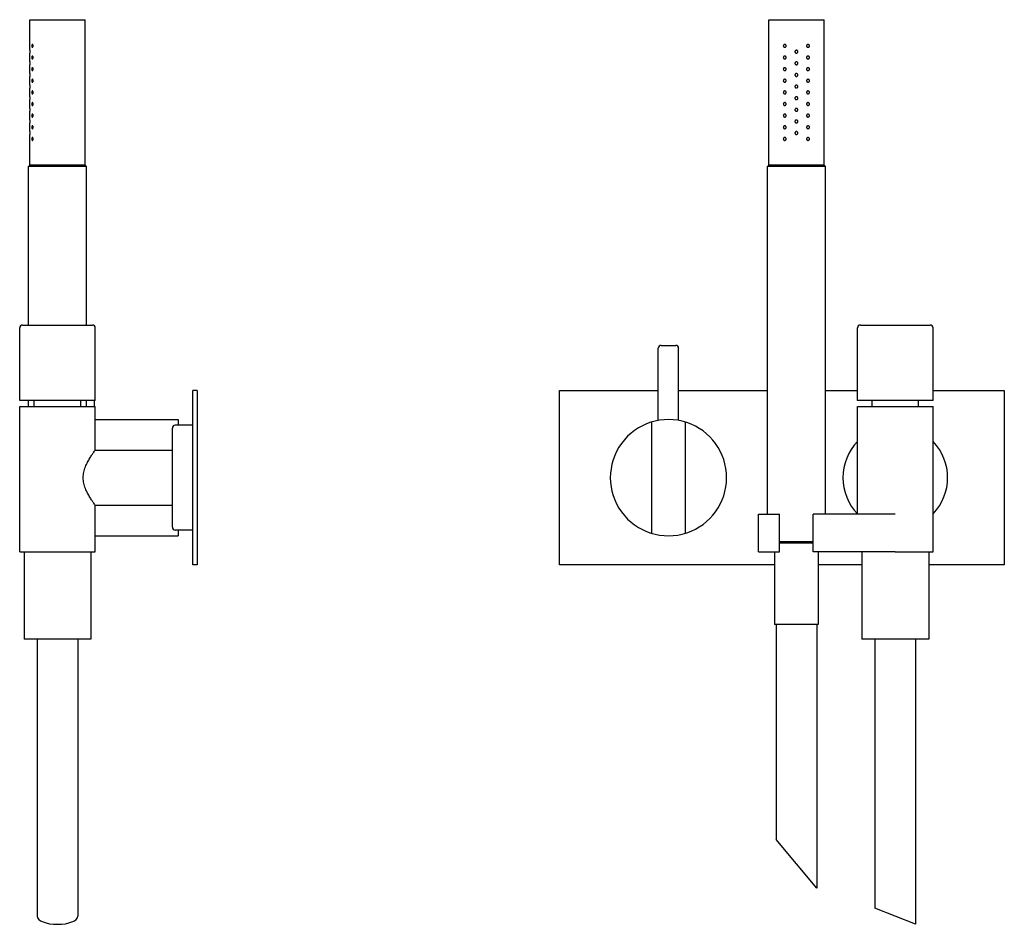
# Model space of a CAD drawing. Extents: x 52 to 735, y 338 to 1208.
# Drawn here: x 59 to 397, y 524 to 835 of the extents above; entities that cross this region are included whole.
import ezdxf

# ---------------------------------------------------------------- set-up
doc = ezdxf.new("R2010")
doc.units = 0
doc.header["$LTSCALE"] = 10
doc.layers.get('0').update_dxf_attribs({"color": 2, "linetype": 'CONTINUOUS'})

msp = doc.modelspace()

# ---------------------------------------------------------------- linework, layer by layer
for p, q in [((62.14, 835.27), (81.14, 835.27)), ((62.14, 824.77), (62.14, 835.27)), ((81.14, 785.27), (81.14, 835.27)), ((316.27, 785.27), (316.27, 835.27)), ((316.27, 835.27), (335.27, 835.27)), ((335.27, 785.27), (335.27, 835.27)), ((62.14, 820.77), (62.14, 823.77)), ((62.14, 816.77), (62.14, 819.77)), ((62.14, 812.77), (62.14, 815.77)), ((62.14, 808.77), (62.14, 811.77)), ((62.14, 804.77), (62.14, 807.77)), ((62.14, 800.77), (62.14, 803.77)), ((62.14, 796.77), (62.14, 799.77)), ((62.14, 785.27), (62.14, 795.77)), ((62.14, 785.27), (61.64, 784.77)), ((61.64, 730.27), (61.64, 784.77)), ((81.64, 784.77), (61.64, 784.77)), ((81.14, 785.27), (62.14, 785.27)), ((62.14, 785.27), (81.14, 785.27)), ((81.14, 785.27), (81.64, 784.77)), ((81.64, 730.27), (81.64, 784.77)), ((316.27, 785.27), (315.77, 784.77)), ((315.77, 665.27), (315.77, 784.77)), ((335.77, 784.77), (315.77, 784.77)), ((335.27, 785.27), (316.27, 785.27)), ((316.27, 785.27), (335.27, 785.27)), ((335.27, 785.27), (335.77, 784.77)), ((335.77, 665.27), (335.77, 784.77)), ((58.64, 704.27), (58.64, 729.27)), ((59.64, 730.27), (71.64, 730.27)), ((71.64, 730.27), (83.64, 730.27)), ((84.64, 704.27), (84.64, 729.27)), ((346.77, 704.27), (346.77, 729.27)), ((347.77, 730.27), (371.77, 730.27)), ((372.77, 704.27), (372.77, 729.27)), ((278.27, 697.46), (278.27, 722.27)), ((279.27, 723.27), (284.27, 723.27)), ((285.27, 697.46), (285.27, 722.27)), ((118.14, 647.77), (118.14, 707.77)), ((119.64, 707.77), (118.14, 707.77)), ((119.64, 707.77), (119.64, 647.77)), ((244.27, 707.77), (278.27, 707.77)), ((244.27, 647.77), (244.27, 707.77)), ((285.27, 707.77), (315.77, 707.77)), ((335.77, 707.77), (346.77, 707.77)), ((372.77, 707.77), (397.27, 707.77)), ((397.27, 707.77), (397.27, 647.77)), ((71.64, 704.27), (58.64, 704.27)), ((58.64, 665.27), (58.64, 702.27)), ((58.64, 702.27), (71.64, 702.27)), ((61.64, 702.27), (61.64, 704.27)), ((63.64, 702.27), (63.64, 704.27)), ((84.64, 704.27), (71.64, 704.27)), ((71.64, 702.27), (84.64, 702.27)), ((79.64, 702.27), (79.64, 704.27)), ((81.64, 702.27), (81.64, 704.27)), ((84.39, 702.27), (84.39, 704.27)), ((84.64, 687.27), (84.64, 702.27)), ((372.77, 704.27), (346.77, 704.27)), ((346.77, 665.27), (346.77, 702.27)), ((346.77, 702.27), (372.77, 702.27)), ((351.77, 702.27), (351.77, 704.27)), ((367.77, 702.27), (367.77, 704.27)), ((372.77, 652.27), (372.77, 702.27)), ((84.64, 697.77), (113.14, 697.77)), ((113.14, 697.77), (113.14, 695.77)), ((111.14, 660.77), (111.14, 694.77)), ((118.14, 695.77), (112.14, 695.77)), ((275.97, 696.91), (275.97, 658.63)), ((287.57, 658.63), (287.57, 696.91)), ((84.64, 687.27), (111.14, 687.27)), ((84.64, 668.27), (111.14, 668.27)), ((84.64, 665.27), (84.64, 668.27)), ((58.64, 652.27), (58.64, 665.27)), ((84.64, 652.27), (84.64, 665.27)), ((312.77, 652.27), (312.77, 665.27)), ((312.77, 665.27), (319.97, 665.27)), ((319.97, 652.27), (319.97, 665.27)), ((359.77, 665.27), (331.57, 665.27)), ((331.57, 652.27), (331.57, 665.27)), ((84.64, 657.77), (113.14, 657.77)), ((118.14, 659.77), (112.14, 659.77)), ((113.14, 659.77), (113.14, 657.77)), ((319.97, 655.77), (331.57, 655.77)), ((331.57, 655.27), (319.97, 655.27)), ((58.64, 652.27), (84.64, 652.27)), ((60.14, 652.27), (60.14, 622.27)), ((83.14, 652.27), (83.14, 622.27)), ((312.77, 652.27), (319.97, 652.27)), ((318.27, 652.27), (318.27, 627.27)), ((359.77, 652.27), (331.57, 652.27)), ((333.27, 652.27), (333.27, 627.27)), ((348.27, 652.27), (348.27, 622.27)), ((359.77, 652.27), (372.77, 652.27)), ((371.27, 652.27), (371.27, 622.27)), ((119.64, 647.77), (118.14, 647.77)), ((318.27, 647.77), (244.27, 647.77)), ((348.27, 647.77), (333.27, 647.77)), ((397.27, 647.77), (371.27, 647.77)), ((333.27, 627.27), (318.27, 627.27)), ((318.77, 627.27), (318.77, 553.33)), ((332.77, 627.27), (332.77, 536.65)), ((71.64, 622.27), (60.14, 622.27)), ((64.64, 622.27), (64.64, 526.94)), ((83.14, 622.27), (71.64, 622.27)), ((78.64, 622.27), (78.64, 526.94)), ((371.27, 622.27), (348.27, 622.27)), ((352.77, 622.27), (352.77, 529.71)), ((366.77, 622.27), (366.77, 524.17)), ((332.77, 536.65), (318.77, 553.33)), ((366.77, 524.17), (352.77, 529.71))]:
    msp.add_line(p, q)
for centre, radius, start, end in [((59.64, 729.27), 1, 90, 180), ((83.64, 729.27), 1, 0, 90), ((347.77, 729.27), 1, 90, 180), ((371.77, 729.27), 1, 0, 90), ((279.27, 722.27), 1, 90, 180), ((284.27, 722.27), 1, 0, 90), ((281.77, 677.77), 20, 71.6392, 288.3608), ((112.14, 694.77), 1, 90, 180), ((281.77, 677.77), 20, 288.3608, 71.6392), ((359.77, 677.77), 18, 136.2383, 180), ((359.77, 677.77), 18, 316.2383, 43.7617), ((359.77, 677.77), 18, 180, 223.7617), ((112.14, 660.77), 1, 180, 270)]:
    msp.add_arc(centre, radius, start, end)
msp.add_ellipse((71.64, 526.94), major_axis=(7, 0), ratio=0.395301, start_param=3.141593, end_param=6.283185)
for points, knots in [([(63.28, 826.27), (63.28, 826.21), (63.27, 826.14), (63.24, 826.02), (63.22, 825.97), (63.18, 825.87), (63.15, 825.83), (63.09, 825.78), (63.06, 825.77), (63, 825.77), (62.97, 825.78), (62.91, 825.83), (62.89, 825.87), (62.85, 825.96), (62.84, 826.02), (62.82, 826.14), (62.81, 826.21), (62.81, 826.33), (62.82, 826.4), (62.84, 826.52), (62.85, 826.57), (62.89, 826.66), (62.91, 826.7), (62.97, 826.76), (63, 826.77), (63.06, 826.77), (63.09, 826.76), (63.15, 826.7), (63.18, 826.66), (63.22, 826.57), (63.24, 826.52), (63.27, 826.4), (63.28, 826.33), (63.28, 826.27)], [0, 0, 0, 0, 0.187805, 0.187805, 0.37561, 0.37561, 0.58671, 0.58671, 0.797809, 0.797809, 1.004479, 1.004479, 1.21115, 1.21115, 1.398408, 1.398408, 1.585666, 1.585666, 1.772923, 1.772923, 1.960181, 1.960181, 2.166852, 2.166852, 2.373522, 2.373522, 2.584621, 2.584621, 2.795721, 2.795721, 2.983526, 2.983526, 3.171331, 3.171331, 3.171331, 3.171331]), ([(322.27, 826.27), (322.27, 826.21), (322.25, 826.14), (322.2, 826.02), (322.17, 825.96), (322.08, 825.87), (322.02, 825.83), (321.9, 825.78), (321.83, 825.77), (321.7, 825.77), (321.63, 825.78), (321.51, 825.83), (321.45, 825.87), (321.36, 825.97), (321.33, 826.02), (321.28, 826.14), (321.27, 826.21), (321.27, 826.33), (321.28, 826.4), (321.33, 826.52), (321.36, 826.57), (321.45, 826.66), (321.51, 826.7), (321.63, 826.76), (321.7, 826.77), (321.83, 826.77), (321.9, 826.76), (322.02, 826.7), (322.08, 826.66), (322.17, 826.57), (322.2, 826.52), (322.25, 826.4), (322.27, 826.33), (322.27, 826.27)], [0, 0, 0, 0, 0.187258, 0.187258, 0.374516, 0.374516, 0.581186, 0.581186, 0.787856, 0.787856, 0.998956, 0.998956, 1.210056, 1.210056, 1.397861, 1.397861, 1.585666, 1.585666, 1.77347, 1.77347, 1.961275, 1.961275, 2.172375, 2.172375, 2.383475, 2.383475, 2.590145, 2.590145, 2.796815, 2.796815, 2.984073, 2.984073, 3.171331, 3.171331, 3.171331, 3.171331]), ([(330.27, 826.27), (330.27, 826.21), (330.25, 826.14), (330.21, 826.02), (330.17, 825.97), (330.08, 825.87), (330.02, 825.83), (329.9, 825.78), (329.83, 825.77), (329.7, 825.77), (329.64, 825.78), (329.51, 825.83), (329.45, 825.87), (329.37, 825.96), (329.33, 826.02), (329.28, 826.14), (329.27, 826.21), (329.27, 826.33), (329.28, 826.4), (329.33, 826.52), (329.37, 826.57), (329.45, 826.66), (329.51, 826.7), (329.64, 826.76), (329.7, 826.77), (329.83, 826.77), (329.9, 826.76), (330.02, 826.7), (330.08, 826.66), (330.17, 826.57), (330.21, 826.52), (330.25, 826.4), (330.27, 826.33), (330.27, 826.27)], [0, 0, 0, 0, 0.187805, 0.187805, 0.37561, 0.37561, 0.58671, 0.58671, 0.797809, 0.797809, 1.004479, 1.004479, 1.21115, 1.21115, 1.398408, 1.398408, 1.585666, 1.585666, 1.772923, 1.772923, 1.960181, 1.960181, 2.166852, 2.166852, 2.373522, 2.373522, 2.584621, 2.584621, 2.795721, 2.795721, 2.983526, 2.983526, 3.171331, 3.171331, 3.171331, 3.171331]), ([(62.14, 824.77), (62.14, 824.77), (62.14, 824.76), (62.15, 824.7), (62.15, 824.67), (62.15, 824.58), (62.15, 824.52), (62.16, 824.4), (62.16, 824.33), (62.16, 824.27)], [2.2605682, 2.2605682, 2.2605682, 2.2605682, 2.4489488, 2.4489488, 2.6373295, 2.6373295, 2.8257102, 2.8257102, 3.0140909, 3.0140909, 3.0140909, 3.0140909]), ([(62.16, 824.27), (62.16, 824.21), (62.16, 824.14), (62.15, 824.02), (62.15, 823.96), (62.15, 823.87), (62.15, 823.83), (62.14, 823.78), (62.14, 823.77), (62.14, 823.77)], [0, 0, 0, 0, 0.1883807, 0.1883807, 0.3767614, 0.3767614, 0.5651421, 0.5651421, 0.7535227, 0.7535227, 0.7535227, 0.7535227]), ([(326.27, 824.27), (326.27, 824.21), (326.25, 824.14), (326.2, 824.02), (326.16, 823.96), (326.08, 823.87), (326.02, 823.83), (325.9, 823.78), (325.83, 823.77), (325.7, 823.77), (325.64, 823.78), (325.51, 823.83), (325.46, 823.87), (325.37, 823.96), (325.33, 824.02), (325.28, 824.14), (325.27, 824.21), (325.27, 824.33), (325.28, 824.4), (325.33, 824.52), (325.37, 824.58), (325.46, 824.67), (325.51, 824.7), (325.64, 824.76), (325.7, 824.77), (325.83, 824.77), (325.9, 824.76), (326.02, 824.7), (326.08, 824.67), (326.16, 824.58), (326.2, 824.52), (326.25, 824.4), (326.27, 824.33), (326.27, 824.27)], [0, 0, 0, 0, 0.188381, 0.188381, 0.376761, 0.376761, 0.565142, 0.565142, 0.753523, 0.753523, 0.941903, 0.941903, 1.130284, 1.130284, 1.318665, 1.318665, 1.507045, 1.507045, 1.695426, 1.695426, 1.883807, 1.883807, 2.072188, 2.072188, 2.260568, 2.260568, 2.448949, 2.448949, 2.637329, 2.637329, 2.82571, 2.82571, 3.014091, 3.014091, 3.014091, 3.014091]), ([(62.14, 820.77), (62.14, 820.77), (62.14, 820.76), (62.15, 820.7), (62.15, 820.67), (62.15, 820.58), (62.15, 820.52), (62.16, 820.4), (62.16, 820.33), (62.16, 820.27)], [2.2605682, 2.2605682, 2.2605682, 2.2605682, 2.4489488, 2.4489488, 2.6373295, 2.6373295, 2.8257102, 2.8257102, 3.0140909, 3.0140909, 3.0140909, 3.0140909]), ([(62.16, 820.27), (62.16, 820.21), (62.16, 820.14), (62.15, 820.02), (62.15, 819.96), (62.15, 819.87), (62.15, 819.83), (62.14, 819.78), (62.14, 819.77), (62.14, 819.77)], [0, 0, 0, 0, 0.1883807, 0.1883807, 0.3767614, 0.3767614, 0.5651421, 0.5651421, 0.7535227, 0.7535227, 0.7535227, 0.7535227]), ([(63.28, 822.27), (63.28, 822.21), (63.27, 822.14), (63.24, 822.02), (63.22, 821.97), (63.18, 821.87), (63.15, 821.83), (63.09, 821.78), (63.06, 821.77), (63, 821.77), (62.97, 821.78), (62.91, 821.83), (62.89, 821.87), (62.85, 821.96), (62.84, 822.02), (62.82, 822.14), (62.81, 822.21), (62.81, 822.33), (62.82, 822.4), (62.84, 822.52), (62.85, 822.57), (62.89, 822.66), (62.91, 822.7), (62.97, 822.76), (63, 822.77), (63.06, 822.77), (63.09, 822.76), (63.15, 822.7), (63.18, 822.66), (63.22, 822.57), (63.24, 822.52), (63.27, 822.4), (63.28, 822.33), (63.28, 822.27)], [0, 0, 0, 0, 0.187805, 0.187805, 0.37561, 0.37561, 0.58671, 0.58671, 0.797809, 0.797809, 1.004479, 1.004479, 1.21115, 1.21115, 1.398408, 1.398408, 1.585666, 1.585666, 1.772923, 1.772923, 1.960181, 1.960181, 2.166852, 2.166852, 2.373522, 2.373522, 2.584621, 2.584621, 2.795721, 2.795721, 2.983526, 2.983526, 3.171331, 3.171331, 3.171331, 3.171331]), ([(322.27, 822.27), (322.27, 822.21), (322.25, 822.14), (322.2, 822.02), (322.17, 821.96), (322.08, 821.87), (322.02, 821.83), (321.9, 821.78), (321.83, 821.77), (321.7, 821.77), (321.63, 821.78), (321.51, 821.83), (321.45, 821.87), (321.36, 821.97), (321.33, 822.02), (321.28, 822.14), (321.27, 822.21), (321.27, 822.33), (321.28, 822.4), (321.33, 822.52), (321.36, 822.57), (321.45, 822.66), (321.51, 822.7), (321.63, 822.76), (321.7, 822.77), (321.83, 822.77), (321.9, 822.76), (322.02, 822.7), (322.08, 822.66), (322.17, 822.57), (322.2, 822.52), (322.25, 822.4), (322.27, 822.33), (322.27, 822.27)], [0, 0, 0, 0, 0.187258, 0.187258, 0.374516, 0.374516, 0.581186, 0.581186, 0.787856, 0.787856, 0.998956, 0.998956, 1.210056, 1.210056, 1.397861, 1.397861, 1.585666, 1.585666, 1.77347, 1.77347, 1.961275, 1.961275, 2.172375, 2.172375, 2.383475, 2.383475, 2.590145, 2.590145, 2.796815, 2.796815, 2.984073, 2.984073, 3.171331, 3.171331, 3.171331, 3.171331]), ([(326.27, 820.27), (326.27, 820.21), (326.25, 820.14), (326.2, 820.02), (326.16, 819.96), (326.08, 819.87), (326.02, 819.83), (325.9, 819.78), (325.83, 819.77), (325.7, 819.77), (325.64, 819.78), (325.51, 819.83), (325.46, 819.87), (325.37, 819.96), (325.33, 820.02), (325.28, 820.14), (325.27, 820.21), (325.27, 820.33), (325.28, 820.4), (325.33, 820.52), (325.37, 820.58), (325.46, 820.67), (325.51, 820.7), (325.64, 820.76), (325.7, 820.77), (325.83, 820.77), (325.9, 820.76), (326.02, 820.7), (326.08, 820.67), (326.16, 820.58), (326.2, 820.52), (326.25, 820.4), (326.27, 820.33), (326.27, 820.27)], [0, 0, 0, 0, 0.188381, 0.188381, 0.376761, 0.376761, 0.565142, 0.565142, 0.753523, 0.753523, 0.941903, 0.941903, 1.130284, 1.130284, 1.318665, 1.318665, 1.507045, 1.507045, 1.695426, 1.695426, 1.883807, 1.883807, 2.072188, 2.072188, 2.260568, 2.260568, 2.448949, 2.448949, 2.637329, 2.637329, 2.82571, 2.82571, 3.014091, 3.014091, 3.014091, 3.014091]), ([(330.27, 822.27), (330.27, 822.21), (330.25, 822.14), (330.21, 822.02), (330.17, 821.97), (330.08, 821.87), (330.02, 821.83), (329.9, 821.78), (329.83, 821.77), (329.7, 821.77), (329.64, 821.78), (329.51, 821.83), (329.45, 821.87), (329.37, 821.96), (329.33, 822.02), (329.28, 822.14), (329.27, 822.21), (329.27, 822.33), (329.28, 822.4), (329.33, 822.52), (329.37, 822.57), (329.45, 822.66), (329.51, 822.7), (329.64, 822.76), (329.7, 822.77), (329.83, 822.77), (329.9, 822.76), (330.02, 822.7), (330.08, 822.66), (330.17, 822.57), (330.21, 822.52), (330.25, 822.4), (330.27, 822.33), (330.27, 822.27)], [0, 0, 0, 0, 0.187805, 0.187805, 0.37561, 0.37561, 0.58671, 0.58671, 0.797809, 0.797809, 1.004479, 1.004479, 1.21115, 1.21115, 1.398408, 1.398408, 1.585666, 1.585666, 1.772923, 1.772923, 1.960181, 1.960181, 2.166852, 2.166852, 2.373522, 2.373522, 2.584621, 2.584621, 2.795721, 2.795721, 2.983526, 2.983526, 3.171331, 3.171331, 3.171331, 3.171331]), ([(62.14, 816.77), (62.14, 816.77), (62.14, 816.76), (62.15, 816.7), (62.15, 816.67), (62.15, 816.58), (62.15, 816.52), (62.16, 816.4), (62.16, 816.33), (62.16, 816.27)], [2.2605682, 2.2605682, 2.2605682, 2.2605682, 2.4489488, 2.4489488, 2.6373295, 2.6373295, 2.8257102, 2.8257102, 3.0140909, 3.0140909, 3.0140909, 3.0140909]), ([(62.16, 816.27), (62.16, 816.21), (62.16, 816.14), (62.15, 816.02), (62.15, 815.96), (62.15, 815.87), (62.15, 815.83), (62.14, 815.78), (62.14, 815.77), (62.14, 815.77)], [0, 0, 0, 0, 0.1883807, 0.1883807, 0.3767614, 0.3767614, 0.5651421, 0.5651421, 0.7535227, 0.7535227, 0.7535227, 0.7535227]), ([(63.28, 818.27), (63.28, 818.21), (63.27, 818.14), (63.24, 818.02), (63.22, 817.97), (63.18, 817.87), (63.15, 817.83), (63.09, 817.78), (63.06, 817.77), (63, 817.77), (62.97, 817.78), (62.91, 817.83), (62.89, 817.87), (62.85, 817.96), (62.84, 818.02), (62.82, 818.14), (62.81, 818.21), (62.81, 818.33), (62.82, 818.4), (62.84, 818.52), (62.85, 818.57), (62.89, 818.66), (62.91, 818.7), (62.97, 818.76), (63, 818.77), (63.06, 818.77), (63.09, 818.76), (63.15, 818.7), (63.18, 818.66), (63.22, 818.57), (63.24, 818.52), (63.27, 818.4), (63.28, 818.33), (63.28, 818.27)], [0, 0, 0, 0, 0.187805, 0.187805, 0.37561, 0.37561, 0.58671, 0.58671, 0.797809, 0.797809, 1.004479, 1.004479, 1.21115, 1.21115, 1.398408, 1.398408, 1.585666, 1.585666, 1.772923, 1.772923, 1.960181, 1.960181, 2.166852, 2.166852, 2.373522, 2.373522, 2.584621, 2.584621, 2.795721, 2.795721, 2.983526, 2.983526, 3.171331, 3.171331, 3.171331, 3.171331]), ([(322.27, 818.27), (322.27, 818.21), (322.25, 818.14), (322.2, 818.02), (322.17, 817.96), (322.08, 817.87), (322.02, 817.83), (321.9, 817.78), (321.83, 817.77), (321.7, 817.77), (321.63, 817.78), (321.51, 817.83), (321.45, 817.87), (321.36, 817.97), (321.33, 818.02), (321.28, 818.14), (321.27, 818.21), (321.27, 818.33), (321.28, 818.4), (321.33, 818.52), (321.36, 818.57), (321.45, 818.66), (321.51, 818.7), (321.63, 818.76), (321.7, 818.77), (321.83, 818.77), (321.9, 818.76), (322.02, 818.7), (322.08, 818.66), (322.17, 818.57), (322.2, 818.52), (322.25, 818.4), (322.27, 818.33), (322.27, 818.27)], [0, 0, 0, 0, 0.187258, 0.187258, 0.374516, 0.374516, 0.581186, 0.581186, 0.787856, 0.787856, 0.998956, 0.998956, 1.210056, 1.210056, 1.397861, 1.397861, 1.585666, 1.585666, 1.77347, 1.77347, 1.961275, 1.961275, 2.172375, 2.172375, 2.383475, 2.383475, 2.590145, 2.590145, 2.796815, 2.796815, 2.984073, 2.984073, 3.171331, 3.171331, 3.171331, 3.171331]), ([(326.27, 816.27), (326.27, 816.21), (326.25, 816.14), (326.2, 816.02), (326.16, 815.96), (326.08, 815.87), (326.02, 815.83), (325.9, 815.78), (325.83, 815.77), (325.7, 815.77), (325.64, 815.78), (325.51, 815.83), (325.46, 815.87), (325.37, 815.96), (325.33, 816.02), (325.28, 816.14), (325.27, 816.21), (325.27, 816.33), (325.28, 816.4), (325.33, 816.52), (325.37, 816.58), (325.46, 816.67), (325.51, 816.7), (325.64, 816.76), (325.7, 816.77), (325.83, 816.77), (325.9, 816.76), (326.02, 816.7), (326.08, 816.67), (326.16, 816.58), (326.2, 816.52), (326.25, 816.4), (326.27, 816.33), (326.27, 816.27)], [0, 0, 0, 0, 0.188381, 0.188381, 0.376761, 0.376761, 0.565142, 0.565142, 0.753523, 0.753523, 0.941903, 0.941903, 1.130284, 1.130284, 1.318665, 1.318665, 1.507045, 1.507045, 1.695426, 1.695426, 1.883807, 1.883807, 2.072188, 2.072188, 2.260568, 2.260568, 2.448949, 2.448949, 2.637329, 2.637329, 2.82571, 2.82571, 3.014091, 3.014091, 3.014091, 3.014091]), ([(330.27, 818.27), (330.27, 818.21), (330.25, 818.14), (330.21, 818.02), (330.17, 817.97), (330.08, 817.87), (330.02, 817.83), (329.9, 817.78), (329.83, 817.77), (329.7, 817.77), (329.64, 817.78), (329.51, 817.83), (329.45, 817.87), (329.37, 817.96), (329.33, 818.02), (329.28, 818.14), (329.27, 818.21), (329.27, 818.33), (329.28, 818.4), (329.33, 818.52), (329.37, 818.57), (329.45, 818.66), (329.51, 818.7), (329.64, 818.76), (329.7, 818.77), (329.83, 818.77), (329.9, 818.76), (330.02, 818.7), (330.08, 818.66), (330.17, 818.57), (330.21, 818.52), (330.25, 818.4), (330.27, 818.33), (330.27, 818.27)], [0, 0, 0, 0, 0.187805, 0.187805, 0.37561, 0.37561, 0.58671, 0.58671, 0.797809, 0.797809, 1.004479, 1.004479, 1.21115, 1.21115, 1.398408, 1.398408, 1.585666, 1.585666, 1.772923, 1.772923, 1.960181, 1.960181, 2.166852, 2.166852, 2.373522, 2.373522, 2.584621, 2.584621, 2.795721, 2.795721, 2.983526, 2.983526, 3.171331, 3.171331, 3.171331, 3.171331]), ([(62.14, 812.77), (62.14, 812.77), (62.14, 812.76), (62.15, 812.7), (62.15, 812.67), (62.15, 812.58), (62.15, 812.52), (62.16, 812.4), (62.16, 812.33), (62.16, 812.27)], [2.2605682, 2.2605682, 2.2605682, 2.2605682, 2.4489488, 2.4489488, 2.6373295, 2.6373295, 2.8257102, 2.8257102, 3.0140909, 3.0140909, 3.0140909, 3.0140909]), ([(63.28, 814.27), (63.28, 814.21), (63.27, 814.14), (63.24, 814.02), (63.22, 813.97), (63.18, 813.87), (63.15, 813.83), (63.09, 813.78), (63.06, 813.77), (63, 813.77), (62.97, 813.78), (62.91, 813.83), (62.89, 813.87), (62.85, 813.96), (62.84, 814.02), (62.82, 814.14), (62.81, 814.21), (62.81, 814.33), (62.82, 814.4), (62.84, 814.52), (62.85, 814.57), (62.89, 814.66), (62.91, 814.7), (62.97, 814.76), (63, 814.77), (63.06, 814.77), (63.09, 814.76), (63.15, 814.7), (63.18, 814.66), (63.22, 814.57), (63.24, 814.52), (63.27, 814.4), (63.28, 814.33), (63.28, 814.27)], [0, 0, 0, 0, 0.187805, 0.187805, 0.37561, 0.37561, 0.58671, 0.58671, 0.797809, 0.797809, 1.004479, 1.004479, 1.21115, 1.21115, 1.398408, 1.398408, 1.585666, 1.585666, 1.772923, 1.772923, 1.960181, 1.960181, 2.166852, 2.166852, 2.373522, 2.373522, 2.584621, 2.584621, 2.795721, 2.795721, 2.983526, 2.983526, 3.171331, 3.171331, 3.171331, 3.171331]), ([(322.27, 814.27), (322.27, 814.21), (322.25, 814.14), (322.2, 814.02), (322.17, 813.96), (322.08, 813.87), (322.02, 813.83), (321.9, 813.78), (321.83, 813.77), (321.7, 813.77), (321.63, 813.78), (321.51, 813.83), (321.45, 813.87), (321.36, 813.97), (321.33, 814.02), (321.28, 814.14), (321.27, 814.21), (321.27, 814.33), (321.28, 814.4), (321.33, 814.52), (321.36, 814.57), (321.45, 814.66), (321.51, 814.7), (321.63, 814.76), (321.7, 814.77), (321.83, 814.77), (321.9, 814.76), (322.02, 814.7), (322.08, 814.66), (322.17, 814.57), (322.2, 814.52), (322.25, 814.4), (322.27, 814.33), (322.27, 814.27)], [0, 0, 0, 0, 0.187258, 0.187258, 0.374516, 0.374516, 0.581186, 0.581186, 0.787856, 0.787856, 0.998956, 0.998956, 1.210056, 1.210056, 1.397861, 1.397861, 1.585666, 1.585666, 1.77347, 1.77347, 1.961275, 1.961275, 2.172375, 2.172375, 2.383475, 2.383475, 2.590145, 2.590145, 2.796815, 2.796815, 2.984073, 2.984073, 3.171331, 3.171331, 3.171331, 3.171331]), ([(326.27, 812.27), (326.27, 812.21), (326.25, 812.14), (326.2, 812.02), (326.16, 811.96), (326.08, 811.87), (326.02, 811.83), (325.9, 811.78), (325.83, 811.77), (325.7, 811.77), (325.64, 811.78), (325.51, 811.83), (325.46, 811.87), (325.37, 811.96), (325.33, 812.02), (325.28, 812.14), (325.27, 812.21), (325.27, 812.33), (325.28, 812.4), (325.33, 812.52), (325.37, 812.58), (325.46, 812.67), (325.51, 812.7), (325.64, 812.76), (325.7, 812.77), (325.83, 812.77), (325.9, 812.76), (326.02, 812.7), (326.08, 812.67), (326.16, 812.58), (326.2, 812.52), (326.25, 812.4), (326.27, 812.33), (326.27, 812.27)], [0, 0, 0, 0, 0.188381, 0.188381, 0.376761, 0.376761, 0.565142, 0.565142, 0.753523, 0.753523, 0.941903, 0.941903, 1.130284, 1.130284, 1.318665, 1.318665, 1.507045, 1.507045, 1.695426, 1.695426, 1.883807, 1.883807, 2.072188, 2.072188, 2.260568, 2.260568, 2.448949, 2.448949, 2.637329, 2.637329, 2.82571, 2.82571, 3.014091, 3.014091, 3.014091, 3.014091]), ([(330.27, 814.27), (330.27, 814.21), (330.25, 814.14), (330.21, 814.02), (330.17, 813.97), (330.08, 813.87), (330.02, 813.83), (329.9, 813.78), (329.83, 813.77), (329.7, 813.77), (329.64, 813.78), (329.51, 813.83), (329.45, 813.87), (329.37, 813.96), (329.33, 814.02), (329.28, 814.14), (329.27, 814.21), (329.27, 814.33), (329.28, 814.4), (329.33, 814.52), (329.37, 814.57), (329.45, 814.66), (329.51, 814.7), (329.64, 814.76), (329.7, 814.77), (329.83, 814.77), (329.9, 814.76), (330.02, 814.7), (330.08, 814.66), (330.17, 814.57), (330.21, 814.52), (330.25, 814.4), (330.27, 814.33), (330.27, 814.27)], [0, 0, 0, 0, 0.187805, 0.187805, 0.37561, 0.37561, 0.58671, 0.58671, 0.797809, 0.797809, 1.004479, 1.004479, 1.21115, 1.21115, 1.398408, 1.398408, 1.585666, 1.585666, 1.772923, 1.772923, 1.960181, 1.960181, 2.166852, 2.166852, 2.373522, 2.373522, 2.584621, 2.584621, 2.795721, 2.795721, 2.983526, 2.983526, 3.171331, 3.171331, 3.171331, 3.171331]), ([(62.16, 812.27), (62.16, 812.21), (62.16, 812.14), (62.15, 812.02), (62.15, 811.96), (62.15, 811.87), (62.15, 811.83), (62.14, 811.78), (62.14, 811.77), (62.14, 811.77)], [0, 0, 0, 0, 0.1883807, 0.1883807, 0.3767614, 0.3767614, 0.5651421, 0.5651421, 0.7535227, 0.7535227, 0.7535227, 0.7535227]), ([(63.28, 810.27), (63.28, 810.21), (63.27, 810.14), (63.24, 810.02), (63.22, 809.97), (63.18, 809.87), (63.15, 809.83), (63.09, 809.78), (63.06, 809.77), (63, 809.77), (62.97, 809.78), (62.91, 809.83), (62.89, 809.87), (62.85, 809.96), (62.84, 810.02), (62.82, 810.14), (62.81, 810.21), (62.81, 810.33), (62.82, 810.4), (62.84, 810.52), (62.85, 810.57), (62.89, 810.66), (62.91, 810.7), (62.97, 810.76), (63, 810.77), (63.06, 810.77), (63.09, 810.76), (63.15, 810.7), (63.18, 810.66), (63.22, 810.57), (63.24, 810.52), (63.27, 810.4), (63.28, 810.33), (63.28, 810.27)], [0, 0, 0, 0, 0.187805, 0.187805, 0.37561, 0.37561, 0.58671, 0.58671, 0.797809, 0.797809, 1.004479, 1.004479, 1.21115, 1.21115, 1.398408, 1.398408, 1.585666, 1.585666, 1.772923, 1.772923, 1.960181, 1.960181, 2.166852, 2.166852, 2.373522, 2.373522, 2.584621, 2.584621, 2.795721, 2.795721, 2.983526, 2.983526, 3.171331, 3.171331, 3.171331, 3.171331]), ([(322.27, 810.27), (322.27, 810.21), (322.25, 810.14), (322.2, 810.02), (322.17, 809.96), (322.08, 809.87), (322.02, 809.83), (321.9, 809.78), (321.83, 809.77), (321.7, 809.77), (321.63, 809.78), (321.51, 809.83), (321.45, 809.87), (321.36, 809.97), (321.33, 810.02), (321.28, 810.14), (321.27, 810.21), (321.27, 810.33), (321.28, 810.4), (321.33, 810.52), (321.36, 810.57), (321.45, 810.66), (321.51, 810.7), (321.63, 810.76), (321.7, 810.77), (321.83, 810.77), (321.9, 810.76), (322.02, 810.7), (322.08, 810.66), (322.17, 810.57), (322.2, 810.52), (322.25, 810.4), (322.27, 810.33), (322.27, 810.27)], [0, 0, 0, 0, 0.187258, 0.187258, 0.374516, 0.374516, 0.581186, 0.581186, 0.787856, 0.787856, 0.998956, 0.998956, 1.210056, 1.210056, 1.397861, 1.397861, 1.585666, 1.585666, 1.77347, 1.77347, 1.961275, 1.961275, 2.172375, 2.172375, 2.383475, 2.383475, 2.590145, 2.590145, 2.796815, 2.796815, 2.984073, 2.984073, 3.171331, 3.171331, 3.171331, 3.171331]), ([(330.27, 810.27), (330.27, 810.21), (330.25, 810.14), (330.21, 810.02), (330.17, 809.97), (330.08, 809.87), (330.02, 809.83), (329.9, 809.78), (329.83, 809.77), (329.7, 809.77), (329.64, 809.78), (329.51, 809.83), (329.45, 809.87), (329.37, 809.96), (329.33, 810.02), (329.28, 810.14), (329.27, 810.21), (329.27, 810.33), (329.28, 810.4), (329.33, 810.52), (329.37, 810.57), (329.45, 810.66), (329.51, 810.7), (329.64, 810.76), (329.7, 810.77), (329.83, 810.77), (329.9, 810.76), (330.02, 810.7), (330.08, 810.66), (330.17, 810.57), (330.21, 810.52), (330.25, 810.4), (330.27, 810.33), (330.27, 810.27)], [0, 0, 0, 0, 0.187805, 0.187805, 0.37561, 0.37561, 0.58671, 0.58671, 0.797809, 0.797809, 1.004479, 1.004479, 1.21115, 1.21115, 1.398408, 1.398408, 1.585666, 1.585666, 1.772923, 1.772923, 1.960181, 1.960181, 2.166852, 2.166852, 2.373522, 2.373522, 2.584621, 2.584621, 2.795721, 2.795721, 2.983526, 2.983526, 3.171331, 3.171331, 3.171331, 3.171331]), ([(62.14, 808.77), (62.14, 808.77), (62.14, 808.76), (62.15, 808.7), (62.15, 808.67), (62.15, 808.58), (62.15, 808.52), (62.16, 808.4), (62.16, 808.33), (62.16, 808.27)], [2.2605682, 2.2605682, 2.2605682, 2.2605682, 2.4489488, 2.4489488, 2.6373295, 2.6373295, 2.8257102, 2.8257102, 3.0140909, 3.0140909, 3.0140909, 3.0140909]), ([(62.16, 808.27), (62.16, 808.21), (62.16, 808.14), (62.15, 808.02), (62.15, 807.96), (62.15, 807.87), (62.15, 807.83), (62.14, 807.78), (62.14, 807.77), (62.14, 807.77)], [0, 0, 0, 0, 0.1883807, 0.1883807, 0.3767614, 0.3767614, 0.5651421, 0.5651421, 0.7535227, 0.7535227, 0.7535227, 0.7535227]), ([(63.28, 806.27), (63.28, 806.2), (63.27, 806.14), (63.24, 806.01), (63.22, 805.96), (63.18, 805.87), (63.15, 805.83), (63.09, 805.78), (63.06, 805.77), (63, 805.77), (62.97, 805.78), (62.91, 805.83), (62.89, 805.87), (62.85, 805.96), (62.84, 806.01), (62.82, 806.14), (62.81, 806.2), (62.81, 806.33), (62.82, 806.4), (62.84, 806.52), (62.85, 806.57), (62.89, 806.66), (62.91, 806.7), (62.97, 806.76), (63, 806.77), (63.06, 806.77), (63.09, 806.76), (63.15, 806.7), (63.18, 806.66), (63.22, 806.57), (63.24, 806.52), (63.27, 806.4), (63.28, 806.33), (63.28, 806.27)], [0, 0, 0, 0, 0.193649, 0.193649, 0.387298, 0.387298, 0.592587, 0.592587, 0.797877, 0.797877, 1.000222, 1.000222, 1.202568, 1.202568, 1.394161, 1.394161, 1.585755, 1.585755, 1.773013, 1.773013, 1.960271, 1.960271, 2.166941, 2.166941, 2.373611, 2.373611, 2.584711, 2.584711, 2.795811, 2.795811, 2.983616, 2.983616, 3.17142, 3.17142, 3.17142, 3.17142]), ([(322.27, 806.27), (322.27, 806.2), (322.25, 806.14), (322.2, 806.01), (322.16, 805.96), (322.07, 805.87), (322.02, 805.83), (321.89, 805.78), (321.83, 805.77), (321.7, 805.77), (321.64, 805.78), (321.52, 805.83), (321.46, 805.87), (321.37, 805.96), (321.33, 806.01), (321.28, 806.14), (321.27, 806.2), (321.27, 806.33), (321.28, 806.4), (321.33, 806.52), (321.36, 806.57), (321.45, 806.66), (321.51, 806.7), (321.63, 806.76), (321.7, 806.77), (321.83, 806.77), (321.9, 806.76), (322.02, 806.7), (322.08, 806.66), (322.17, 806.57), (322.2, 806.52), (322.25, 806.4), (322.27, 806.33), (322.27, 806.27)], [0, 0, 0, 0, 0.191594, 0.191594, 0.383187, 0.383187, 0.585533, 0.585533, 0.787878, 0.787878, 0.993167, 0.993167, 1.198457, 1.198457, 1.392106, 1.392106, 1.585755, 1.585755, 1.77356, 1.77356, 1.961365, 1.961365, 2.172464, 2.172464, 2.383564, 2.383564, 2.590234, 2.590234, 2.796904, 2.796904, 2.984162, 2.984162, 3.17142, 3.17142, 3.17142, 3.17142]), ([(326.27, 808.27), (326.27, 808.21), (326.25, 808.14), (326.2, 808.02), (326.16, 807.96), (326.08, 807.87), (326.02, 807.83), (325.9, 807.78), (325.83, 807.77), (325.7, 807.77), (325.64, 807.78), (325.51, 807.83), (325.46, 807.87), (325.37, 807.96), (325.33, 808.02), (325.28, 808.14), (325.27, 808.21), (325.27, 808.33), (325.28, 808.4), (325.33, 808.52), (325.37, 808.58), (325.46, 808.67), (325.51, 808.7), (325.64, 808.76), (325.7, 808.77), (325.83, 808.77), (325.9, 808.76), (326.02, 808.7), (326.08, 808.67), (326.16, 808.58), (326.2, 808.52), (326.25, 808.4), (326.27, 808.33), (326.27, 808.27)], [0, 0, 0, 0, 0.188381, 0.188381, 0.376761, 0.376761, 0.565142, 0.565142, 0.753523, 0.753523, 0.941903, 0.941903, 1.130284, 1.130284, 1.318665, 1.318665, 1.507045, 1.507045, 1.695426, 1.695426, 1.883807, 1.883807, 2.072188, 2.072188, 2.260568, 2.260568, 2.448949, 2.448949, 2.637329, 2.637329, 2.82571, 2.82571, 3.014091, 3.014091, 3.014091, 3.014091]), ([(330.27, 806.27), (330.27, 806.2), (330.25, 806.14), (330.2, 806.01), (330.16, 805.96), (330.07, 805.87), (330.02, 805.83), (329.9, 805.78), (329.83, 805.77), (329.71, 805.77), (329.64, 805.78), (329.52, 805.83), (329.46, 805.87), (329.37, 805.96), (329.33, 806.01), (329.28, 806.14), (329.27, 806.2), (329.27, 806.33), (329.28, 806.4), (329.33, 806.52), (329.37, 806.57), (329.45, 806.66), (329.51, 806.7), (329.64, 806.76), (329.7, 806.77), (329.83, 806.77), (329.9, 806.76), (330.02, 806.7), (330.08, 806.66), (330.17, 806.57), (330.21, 806.52), (330.25, 806.4), (330.27, 806.33), (330.27, 806.27)], [0, 0, 0, 0, 0.193649, 0.193649, 0.387298, 0.387298, 0.592587, 0.592587, 0.797877, 0.797877, 1.000222, 1.000222, 1.202568, 1.202568, 1.394161, 1.394161, 1.585755, 1.585755, 1.773013, 1.773013, 1.960271, 1.960271, 2.166941, 2.166941, 2.373611, 2.373611, 2.584711, 2.584711, 2.795811, 2.795811, 2.983616, 2.983616, 3.17142, 3.17142, 3.17142, 3.17142]), ([(62.14, 804.77), (62.14, 804.77), (62.14, 804.76), (62.15, 804.7), (62.15, 804.67), (62.15, 804.58), (62.15, 804.52), (62.16, 804.4), (62.16, 804.33), (62.16, 804.27)], [2.2605682, 2.2605682, 2.2605682, 2.2605682, 2.4489488, 2.4489488, 2.6373295, 2.6373295, 2.8257102, 2.8257102, 3.0140909, 3.0140909, 3.0140909, 3.0140909]), ([(62.16, 804.27), (62.16, 804.21), (62.16, 804.14), (62.15, 804.02), (62.15, 803.96), (62.15, 803.87), (62.15, 803.83), (62.14, 803.78), (62.14, 803.77), (62.14, 803.77)], [0, 0, 0, 0, 0.1883807, 0.1883807, 0.3767614, 0.3767614, 0.5651421, 0.5651421, 0.7535227, 0.7535227, 0.7535227, 0.7535227]), ([(63.28, 802.27), (63.28, 802.21), (63.27, 802.14), (63.24, 802.02), (63.22, 801.97), (63.18, 801.87), (63.15, 801.83), (63.09, 801.78), (63.06, 801.77), (63, 801.77), (62.97, 801.78), (62.91, 801.83), (62.89, 801.87), (62.85, 801.96), (62.84, 802.02), (62.82, 802.14), (62.81, 802.21), (62.81, 802.33), (62.82, 802.4), (62.84, 802.52), (62.85, 802.57), (62.89, 802.66), (62.91, 802.7), (62.97, 802.76), (63, 802.77), (63.06, 802.77), (63.09, 802.76), (63.15, 802.7), (63.18, 802.66), (63.22, 802.57), (63.24, 802.52), (63.27, 802.4), (63.28, 802.33), (63.28, 802.27)], [0, 0, 0, 0, 0.187805, 0.187805, 0.37561, 0.37561, 0.58671, 0.58671, 0.797809, 0.797809, 1.004479, 1.004479, 1.21115, 1.21115, 1.398408, 1.398408, 1.585666, 1.585666, 1.772923, 1.772923, 1.960181, 1.960181, 2.166852, 2.166852, 2.373522, 2.373522, 2.584621, 2.584621, 2.795721, 2.795721, 2.983526, 2.983526, 3.171331, 3.171331, 3.171331, 3.171331]), ([(322.27, 802.27), (322.27, 802.21), (322.25, 802.14), (322.2, 802.02), (322.17, 801.96), (322.08, 801.87), (322.02, 801.83), (321.9, 801.78), (321.83, 801.77), (321.7, 801.77), (321.63, 801.78), (321.51, 801.83), (321.45, 801.87), (321.36, 801.97), (321.33, 802.02), (321.28, 802.14), (321.27, 802.21), (321.27, 802.33), (321.28, 802.4), (321.33, 802.52), (321.36, 802.57), (321.45, 802.66), (321.51, 802.7), (321.63, 802.76), (321.7, 802.77), (321.83, 802.77), (321.9, 802.76), (322.02, 802.7), (322.08, 802.66), (322.17, 802.57), (322.2, 802.52), (322.25, 802.4), (322.27, 802.33), (322.27, 802.27)], [0, 0, 0, 0, 0.187258, 0.187258, 0.374516, 0.374516, 0.581186, 0.581186, 0.787856, 0.787856, 0.998956, 0.998956, 1.210056, 1.210056, 1.397861, 1.397861, 1.585666, 1.585666, 1.77347, 1.77347, 1.961275, 1.961275, 2.172375, 2.172375, 2.383475, 2.383475, 2.590145, 2.590145, 2.796815, 2.796815, 2.984073, 2.984073, 3.171331, 3.171331, 3.171331, 3.171331]), ([(326.27, 804.27), (326.27, 804.21), (326.25, 804.14), (326.2, 804.02), (326.16, 803.96), (326.08, 803.87), (326.02, 803.83), (325.9, 803.78), (325.83, 803.77), (325.7, 803.77), (325.64, 803.78), (325.51, 803.83), (325.46, 803.87), (325.37, 803.96), (325.33, 804.02), (325.28, 804.14), (325.27, 804.21), (325.27, 804.33), (325.28, 804.4), (325.33, 804.52), (325.37, 804.58), (325.46, 804.67), (325.51, 804.7), (325.64, 804.76), (325.7, 804.77), (325.83, 804.77), (325.9, 804.76), (326.02, 804.7), (326.08, 804.67), (326.16, 804.58), (326.2, 804.52), (326.25, 804.4), (326.27, 804.33), (326.27, 804.27)], [0, 0, 0, 0, 0.188381, 0.188381, 0.376761, 0.376761, 0.565142, 0.565142, 0.753523, 0.753523, 0.941903, 0.941903, 1.130284, 1.130284, 1.318665, 1.318665, 1.507045, 1.507045, 1.695426, 1.695426, 1.883807, 1.883807, 2.072188, 2.072188, 2.260568, 2.260568, 2.448949, 2.448949, 2.637329, 2.637329, 2.82571, 2.82571, 3.014091, 3.014091, 3.014091, 3.014091]), ([(330.27, 802.27), (330.27, 802.21), (330.25, 802.14), (330.21, 802.02), (330.17, 801.97), (330.08, 801.87), (330.02, 801.83), (329.9, 801.78), (329.83, 801.77), (329.7, 801.77), (329.64, 801.78), (329.51, 801.83), (329.45, 801.87), (329.37, 801.96), (329.33, 802.02), (329.28, 802.14), (329.27, 802.21), (329.27, 802.33), (329.28, 802.4), (329.33, 802.52), (329.37, 802.57), (329.45, 802.66), (329.51, 802.7), (329.64, 802.76), (329.7, 802.77), (329.83, 802.77), (329.9, 802.76), (330.02, 802.7), (330.08, 802.66), (330.17, 802.57), (330.21, 802.52), (330.25, 802.4), (330.27, 802.33), (330.27, 802.27)], [0, 0, 0, 0, 0.187805, 0.187805, 0.37561, 0.37561, 0.58671, 0.58671, 0.797809, 0.797809, 1.004479, 1.004479, 1.21115, 1.21115, 1.398408, 1.398408, 1.585666, 1.585666, 1.772923, 1.772923, 1.960181, 1.960181, 2.166852, 2.166852, 2.373522, 2.373522, 2.584621, 2.584621, 2.795721, 2.795721, 2.983526, 2.983526, 3.171331, 3.171331, 3.171331, 3.171331]), ([(62.14, 800.77), (62.14, 800.77), (62.14, 800.76), (62.15, 800.7), (62.15, 800.67), (62.15, 800.58), (62.15, 800.52), (62.16, 800.4), (62.16, 800.33), (62.16, 800.27)], [2.2605682, 2.2605682, 2.2605682, 2.2605682, 2.4489488, 2.4489488, 2.6373295, 2.6373295, 2.8257102, 2.8257102, 3.0140909, 3.0140909, 3.0140909, 3.0140909]), ([(62.16, 800.27), (62.16, 800.21), (62.16, 800.14), (62.15, 800.02), (62.15, 799.96), (62.15, 799.87), (62.15, 799.83), (62.14, 799.78), (62.14, 799.77), (62.14, 799.77)], [0, 0, 0, 0, 0.1883807, 0.1883807, 0.3767614, 0.3767614, 0.5651421, 0.5651421, 0.7535227, 0.7535227, 0.7535227, 0.7535227]), ([(326.27, 800.27), (326.27, 800.21), (326.25, 800.14), (326.2, 800.02), (326.16, 799.96), (326.08, 799.87), (326.02, 799.83), (325.9, 799.78), (325.83, 799.77), (325.7, 799.77), (325.64, 799.78), (325.51, 799.83), (325.46, 799.87), (325.37, 799.96), (325.33, 800.02), (325.28, 800.14), (325.27, 800.21), (325.27, 800.33), (325.28, 800.4), (325.33, 800.52), (325.37, 800.58), (325.46, 800.67), (325.51, 800.7), (325.64, 800.76), (325.7, 800.77), (325.83, 800.77), (325.9, 800.76), (326.02, 800.7), (326.08, 800.67), (326.16, 800.58), (326.2, 800.52), (326.25, 800.4), (326.27, 800.33), (326.27, 800.27)], [0, 0, 0, 0, 0.188381, 0.188381, 0.376761, 0.376761, 0.565142, 0.565142, 0.753523, 0.753523, 0.941903, 0.941903, 1.130284, 1.130284, 1.318665, 1.318665, 1.507045, 1.507045, 1.695426, 1.695426, 1.883807, 1.883807, 2.072188, 2.072188, 2.260568, 2.260568, 2.448949, 2.448949, 2.637329, 2.637329, 2.82571, 2.82571, 3.014091, 3.014091, 3.014091, 3.014091]), ([(62.14, 796.77), (62.14, 796.77), (62.14, 796.76), (62.15, 796.7), (62.15, 796.67), (62.15, 796.58), (62.15, 796.52), (62.16, 796.4), (62.16, 796.33), (62.16, 796.27)], [2.2605682, 2.2605682, 2.2605682, 2.2605682, 2.4489488, 2.4489488, 2.6373295, 2.6373295, 2.8257102, 2.8257102, 3.0140909, 3.0140909, 3.0140909, 3.0140909]), ([(62.16, 796.27), (62.16, 796.21), (62.16, 796.14), (62.15, 796.02), (62.15, 795.96), (62.15, 795.87), (62.15, 795.83), (62.14, 795.78), (62.14, 795.77), (62.14, 795.77)], [0, 0, 0, 0, 0.1883807, 0.1883807, 0.3767614, 0.3767614, 0.5651421, 0.5651421, 0.7535227, 0.7535227, 0.7535227, 0.7535227]), ([(63.28, 798.27), (63.28, 798.21), (63.27, 798.14), (63.24, 798.02), (63.22, 797.97), (63.18, 797.87), (63.15, 797.83), (63.09, 797.78), (63.06, 797.77), (63, 797.77), (62.97, 797.78), (62.91, 797.83), (62.89, 797.87), (62.85, 797.96), (62.84, 798.02), (62.82, 798.14), (62.81, 798.21), (62.81, 798.33), (62.82, 798.4), (62.84, 798.52), (62.85, 798.57), (62.89, 798.66), (62.91, 798.7), (62.97, 798.76), (63, 798.77), (63.06, 798.77), (63.09, 798.76), (63.15, 798.7), (63.18, 798.66), (63.22, 798.57), (63.24, 798.52), (63.27, 798.4), (63.28, 798.33), (63.28, 798.27)], [0, 0, 0, 0, 0.187805, 0.187805, 0.37561, 0.37561, 0.58671, 0.58671, 0.797809, 0.797809, 1.004479, 1.004479, 1.21115, 1.21115, 1.398408, 1.398408, 1.585666, 1.585666, 1.772923, 1.772923, 1.960181, 1.960181, 2.166852, 2.166852, 2.373522, 2.373522, 2.584621, 2.584621, 2.795721, 2.795721, 2.983526, 2.983526, 3.171331, 3.171331, 3.171331, 3.171331]), ([(322.27, 798.27), (322.27, 798.21), (322.25, 798.14), (322.2, 798.02), (322.17, 797.96), (322.08, 797.87), (322.02, 797.83), (321.9, 797.78), (321.83, 797.77), (321.7, 797.77), (321.63, 797.78), (321.51, 797.83), (321.45, 797.87), (321.36, 797.97), (321.33, 798.02), (321.28, 798.14), (321.27, 798.21), (321.27, 798.33), (321.28, 798.4), (321.33, 798.52), (321.36, 798.57), (321.45, 798.66), (321.51, 798.7), (321.63, 798.76), (321.7, 798.77), (321.83, 798.77), (321.9, 798.76), (322.02, 798.7), (322.08, 798.66), (322.17, 798.57), (322.2, 798.52), (322.25, 798.4), (322.27, 798.33), (322.27, 798.27)], [0, 0, 0, 0, 0.187258, 0.187258, 0.374516, 0.374516, 0.581186, 0.581186, 0.787856, 0.787856, 0.998956, 0.998956, 1.210056, 1.210056, 1.397861, 1.397861, 1.585666, 1.585666, 1.77347, 1.77347, 1.961275, 1.961275, 2.172375, 2.172375, 2.383475, 2.383475, 2.590145, 2.590145, 2.796815, 2.796815, 2.984073, 2.984073, 3.171331, 3.171331, 3.171331, 3.171331]), ([(326.27, 796.27), (326.27, 796.21), (326.25, 796.14), (326.2, 796.02), (326.16, 795.96), (326.08, 795.87), (326.02, 795.83), (325.9, 795.78), (325.83, 795.77), (325.7, 795.77), (325.64, 795.78), (325.51, 795.83), (325.46, 795.87), (325.37, 795.96), (325.33, 796.02), (325.28, 796.14), (325.27, 796.21), (325.27, 796.33), (325.28, 796.4), (325.33, 796.52), (325.37, 796.58), (325.46, 796.67), (325.51, 796.7), (325.64, 796.76), (325.7, 796.77), (325.83, 796.77), (325.9, 796.76), (326.02, 796.7), (326.08, 796.67), (326.16, 796.58), (326.2, 796.52), (326.25, 796.4), (326.27, 796.33), (326.27, 796.27)], [0, 0, 0, 0, 0.188381, 0.188381, 0.376761, 0.376761, 0.565142, 0.565142, 0.753523, 0.753523, 0.941903, 0.941903, 1.130284, 1.130284, 1.318665, 1.318665, 1.507045, 1.507045, 1.695426, 1.695426, 1.883807, 1.883807, 2.072188, 2.072188, 2.260568, 2.260568, 2.448949, 2.448949, 2.637329, 2.637329, 2.82571, 2.82571, 3.014091, 3.014091, 3.014091, 3.014091]), ([(330.27, 798.27), (330.27, 798.21), (330.25, 798.14), (330.21, 798.02), (330.17, 797.97), (330.08, 797.87), (330.02, 797.83), (329.9, 797.78), (329.83, 797.77), (329.7, 797.77), (329.64, 797.78), (329.51, 797.83), (329.45, 797.87), (329.37, 797.96), (329.33, 798.02), (329.28, 798.14), (329.27, 798.21), (329.27, 798.33), (329.28, 798.4), (329.33, 798.52), (329.37, 798.57), (329.45, 798.66), (329.51, 798.7), (329.64, 798.76), (329.7, 798.77), (329.83, 798.77), (329.9, 798.76), (330.02, 798.7), (330.08, 798.66), (330.17, 798.57), (330.21, 798.52), (330.25, 798.4), (330.27, 798.33), (330.27, 798.27)], [0, 0, 0, 0, 0.187805, 0.187805, 0.37561, 0.37561, 0.58671, 0.58671, 0.797809, 0.797809, 1.004479, 1.004479, 1.21115, 1.21115, 1.398408, 1.398408, 1.585666, 1.585666, 1.772923, 1.772923, 1.960181, 1.960181, 2.166852, 2.166852, 2.373522, 2.373522, 2.584621, 2.584621, 2.795721, 2.795721, 2.983526, 2.983526, 3.171331, 3.171331, 3.171331, 3.171331]), ([(63.28, 794.27), (63.28, 794.21), (63.27, 794.14), (63.24, 794.02), (63.22, 793.97), (63.18, 793.87), (63.15, 793.83), (63.09, 793.78), (63.06, 793.77), (63, 793.77), (62.97, 793.78), (62.91, 793.83), (62.89, 793.87), (62.85, 793.96), (62.84, 794.02), (62.82, 794.14), (62.81, 794.21), (62.81, 794.33), (62.82, 794.4), (62.84, 794.52), (62.85, 794.57), (62.89, 794.66), (62.91, 794.7), (62.97, 794.76), (63, 794.77), (63.06, 794.77), (63.09, 794.76), (63.15, 794.7), (63.18, 794.66), (63.22, 794.57), (63.24, 794.52), (63.27, 794.4), (63.28, 794.33), (63.28, 794.27)], [0, 0, 0, 0, 0.187805, 0.187805, 0.37561, 0.37561, 0.58671, 0.58671, 0.797809, 0.797809, 1.004479, 1.004479, 1.21115, 1.21115, 1.398408, 1.398408, 1.585666, 1.585666, 1.772923, 1.772923, 1.960181, 1.960181, 2.166852, 2.166852, 2.373522, 2.373522, 2.584621, 2.584621, 2.795721, 2.795721, 2.983526, 2.983526, 3.171331, 3.171331, 3.171331, 3.171331]), ([(322.27, 794.27), (322.27, 794.21), (322.25, 794.14), (322.2, 794.02), (322.17, 793.96), (322.08, 793.87), (322.02, 793.83), (321.9, 793.78), (321.83, 793.77), (321.7, 793.77), (321.63, 793.78), (321.51, 793.83), (321.45, 793.87), (321.36, 793.97), (321.33, 794.02), (321.28, 794.14), (321.27, 794.21), (321.27, 794.33), (321.28, 794.4), (321.33, 794.52), (321.36, 794.57), (321.45, 794.66), (321.51, 794.7), (321.63, 794.76), (321.7, 794.77), (321.83, 794.77), (321.9, 794.76), (322.02, 794.7), (322.08, 794.66), (322.17, 794.57), (322.2, 794.52), (322.25, 794.4), (322.27, 794.33), (322.27, 794.27)], [0, 0, 0, 0, 0.187258, 0.187258, 0.374516, 0.374516, 0.581186, 0.581186, 0.787856, 0.787856, 0.998956, 0.998956, 1.210056, 1.210056, 1.397861, 1.397861, 1.585666, 1.585666, 1.77347, 1.77347, 1.961275, 1.961275, 2.172375, 2.172375, 2.383475, 2.383475, 2.590145, 2.590145, 2.796815, 2.796815, 2.984073, 2.984073, 3.171331, 3.171331, 3.171331, 3.171331]), ([(330.27, 794.27), (330.27, 794.21), (330.25, 794.14), (330.21, 794.02), (330.17, 793.97), (330.08, 793.87), (330.02, 793.83), (329.9, 793.78), (329.83, 793.77), (329.7, 793.77), (329.64, 793.78), (329.51, 793.83), (329.45, 793.87), (329.37, 793.96), (329.33, 794.02), (329.28, 794.14), (329.27, 794.21), (329.27, 794.33), (329.28, 794.4), (329.33, 794.52), (329.37, 794.57), (329.45, 794.66), (329.51, 794.7), (329.64, 794.76), (329.7, 794.77), (329.83, 794.77), (329.9, 794.76), (330.02, 794.7), (330.08, 794.66), (330.17, 794.57), (330.21, 794.52), (330.25, 794.4), (330.27, 794.33), (330.27, 794.27)], [0, 0, 0, 0, 0.187805, 0.187805, 0.37561, 0.37561, 0.58671, 0.58671, 0.797809, 0.797809, 1.004479, 1.004479, 1.21115, 1.21115, 1.398408, 1.398408, 1.585666, 1.585666, 1.772923, 1.772923, 1.960181, 1.960181, 2.166852, 2.166852, 2.373522, 2.373522, 2.584621, 2.584621, 2.795721, 2.795721, 2.983526, 2.983526, 3.171331, 3.171331, 3.171331, 3.171331]), ([(84.64, 668.27), (84.64, 668.27), (84.6, 668.33), (84.41, 668.58), (84.28, 668.77), (83.93, 669.27), (83.72, 669.57), (83.27, 670.26), (83.02, 670.65), (82.52, 671.46), (82.26, 671.93), (81.74, 672.94), (81.48, 673.49), (81.04, 674.64), (80.85, 675.25), (80.65, 676.18), (80.6, 676.5), (80.53, 677.13), (80.52, 677.45), (80.52, 678.09), (80.53, 678.4), (80.6, 679.04), (80.65, 679.35), (80.85, 680.29), (81.04, 680.9), (81.48, 682.05), (81.74, 682.6), (82.26, 683.61), (82.52, 684.07), (83.02, 684.89), (83.27, 685.28), (83.72, 685.97), (83.93, 686.27), (84.28, 686.76), (84.41, 686.95), (84.6, 687.21), (84.64, 687.27), (84.64, 687.27)], [15.085899, 15.085899, 15.085899, 15.085899, 16.954395, 16.954395, 18.822892, 18.822892, 20.691389, 20.691389, 22.559886, 22.559886, 24.462864, 24.462864, 26.365842, 26.365842, 28.26882, 28.26882, 29.220308, 29.220308, 30.171797, 30.171797, 31.123286, 31.123286, 32.074775, 32.074775, 33.977753, 33.977753, 35.880731, 35.880731, 37.783709, 37.783709, 39.652206, 39.652206, 41.520703, 41.520703, 43.389199, 43.389199, 45.257696, 45.257696, 45.257696, 45.257696])]:
    msp.add_open_spline(points, degree=3, knots=knots)

doc.saveas('drawing.dxf')
